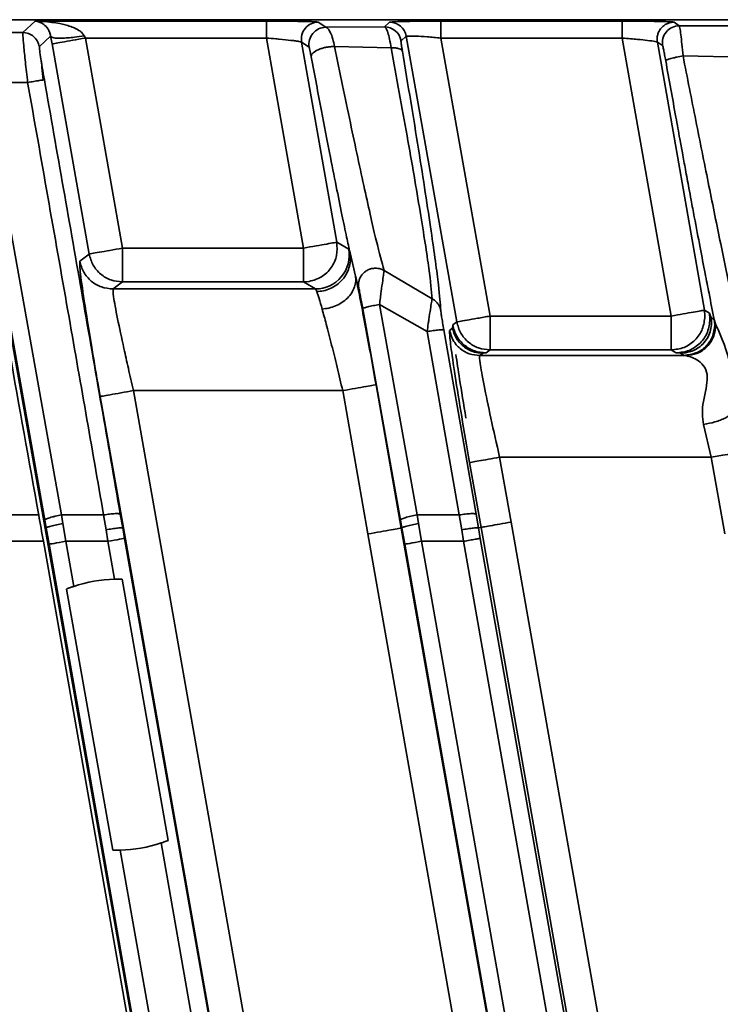
# Model space of a CAD drawing. Units: millimetres. Extents: x -633 to -26, y 1539 to 2045.
# Drawn here: x -322 to -301, y 1732 to 1761 of the extents above; entities that cross this region are included whole.
import ezdxf

# ---------------------------------------------------------------- set-up
doc = ezdxf.new("R2010")
doc.units = ezdxf.units.MM
doc.layers.get('0').update_dxf_attribs({"lineweight": 18})

msp = doc.modelspace()

# ---------------------------------------------------------------- linework, layer by layer
at = {"color": 7, "linetype": 'Continuous', "lineweight": 35}
for p, q in [((-236.622, 1761.423), (-323.122, 1761.423)), ((-322.092, 1761.045), (-321.725, 1761.381)), ((-321.725, 1761.381), (-314.892, 1761.381)), ((-314.892, 1760.881), (-314.892, 1761.381)), ((-313.364, 1761.35), (-313.144, 1761.198)), ((-311.411, 1761.213), (-311.261, 1761.35)), ((-309.744, 1761.381), (-304.389, 1761.381)), ((-309.744, 1761.381), (-309.744, 1760.881)), ((-304.389, 1761.381), (-304.389, 1760.881)), ((-302.861, 1761.35), (-302.706, 1761.243)), ((-322.092, 1761.045), (-322.744, 1761.045)), ((-313.144, 1761.198), (-311.411, 1761.213)), ((-302.706, 1761.243), (-300.88, 1761.244)), ((-321.6, 1760.632), (-321.266, 1760.938)), ((-321.266, 1760.938), (-321.226, 1760.707)), ((-320.276, 1760.947), (-320.242, 1760.881)), ((-319.145, 1754.682), (-320.242, 1760.881)), ((-320.242, 1760.881), (-314.892, 1760.881)), ((-314.892, 1760.881), (-313.802, 1754.682)), ((-313.856, 1760.764), (-313.636, 1760.611)), ((-313.856, 1760.764), (-312.818, 1754.855)), ((-310.919, 1760.8), (-310.769, 1760.938)), ((-309.276, 1752.502), (-310.773, 1760.937)), ((-308.291, 1752.676), (-309.744, 1760.881)), ((-309.744, 1760.881), (-304.389, 1760.881)), ((-304.389, 1760.881), (-302.949, 1752.676)), ((-303.353, 1760.764), (-301.965, 1752.849)), ((-303.353, 1760.764), (-303.198, 1760.657)), ((-321.226, 1760.707), (-320.129, 1754.507)), ((-312.883, 1760.631), (-311.212, 1760.592)), ((-302.595, 1760.354), (-300.801, 1760.314)), ((-321.489, 1759.645), (-321.453, 1759.649)), ((-322.723, 1759.57), (-321.945, 1759.57)), ((-320.947, 1746.805), (-322.722, 1756.74)), ((-323.247, 1756.639), (-321.428, 1746.407)), ((-323.221, 1756.676), (-321.439, 1746.654)), ((-319.145, 1753.682), (-319.145, 1754.682)), ((-313.802, 1754.682), (-319.145, 1754.682)), ((-313.802, 1754.682), (-313.802, 1754.532)), ((-312.818, 1754.855), (-312.466, 1754.647)), ((-312.427, 1754.547), (-312.466, 1754.647)), ((-320.129, 1754.507), (-320.408, 1754.3)), ((-313.802, 1754.532), (-313.802, 1753.682)), ((-312.265, 1753.857), (-312.426, 1754.547)), ((-312.173, 1753.513), (-312.266, 1753.857)), ((-310.002, 1753.187), (-311.419, 1754.02)), ((-319.145, 1753.682), (-319.424, 1753.475)), ((-313.802, 1753.682), (-319.145, 1753.682)), ((-313.802, 1753.682), (-313.63, 1753.697)), ((-313.45, 1753.475), (-313.802, 1753.682)), ((-319.424, 1753.475), (-313.45, 1753.475)), ((-313.411, 1753.399), (-313.45, 1753.475)), ((-310.448, 1746.805), (-311.559, 1753.018)), ((-311.559, 1753.018), (-310.15, 1752.22)), ((-312.053, 1752.894), (-310.94, 1746.654)), ((-308.291, 1752.676), (-308.291, 1751.676)), ((-302.949, 1752.676), (-308.291, 1752.676)), ((-302.85, 1752.693), (-302.949, 1752.676)), ((-302.949, 1752.676), (-302.949, 1751.676)), ((-301.965, 1752.849), (-301.815, 1752.76)), ((-301.965, 1752.849), (-301.95, 1752.676)), ((-301.767, 1752.627), (-301.815, 1752.76)), ((-301.815, 1752.76), (-301.8, 1752.587)), ((-301.754, 1752.472), (-301.767, 1752.627)), ((-301.767, 1752.627), (-301.674, 1752.571)), ((-309.398, 1752.323), (-309.399, 1752.316)), ((-309.395, 1752.413), (-309.398, 1752.323)), ((-309.276, 1752.502), (-309.395, 1752.413)), ((-301.674, 1752.571), (-301.625, 1752.417)), ((-301.674, 1752.571), (-301.661, 1752.417)), ((-310.15, 1752.22), (-309.201, 1746.805)), ((-308.707, 1746.827), (-309.657, 1752.267)), ((-309.486, 1752.252), (-309.492, 1752.209)), ((-309.399, 1752.316), (-309.486, 1752.252)), ((-308.498, 1751.585), (-308.6, 1751.509)), ((-308.6, 1751.509), (-302.51, 1751.509)), ((-308.498, 1751.585), (-308.411, 1751.588)), ((-308.291, 1751.676), (-308.411, 1751.588)), ((-302.949, 1751.676), (-308.291, 1751.676)), ((-302.89, 1751.641), (-302.949, 1751.676)), ((-302.799, 1751.588), (-302.89, 1751.641)), ((-302.674, 1751.584), (-302.799, 1751.588)), ((-302.56, 1751.517), (-302.674, 1751.584)), ((-302.56, 1751.517), (-302.51, 1751.509)), ((-311.659, 1750.648), (-310.917, 1746.418)), ((-319.802, 1750.302), (-319.119, 1746.429)), ((-318.819, 1750.475), (-311.443, 1708.652)), ((-318.819, 1750.475), (-312.643, 1750.475)), ((-312.643, 1750.475), (-311.902, 1746.244)), ((-309.005, 1749.666), (-309.006, 1749.665)), ((-301.761, 1748.509), (-301.987, 1749.475)), ((-308.896, 1748.352), (-308.556, 1746.44)), ((-308.01, 1748.509), (-307.671, 1746.597)), ((-308.01, 1748.509), (-301.761, 1748.509)), ((-301.761, 1748.509), (-301.365, 1746.251)), ((-383.427, 1746.805), (-321.619, 1746.805)), ((-320.947, 1746.805), (-320.906, 1746.551)), ((-319.701, 1746.805), (-320.947, 1746.805)), ((-319.701, 1746.805), (-319.63, 1746.367)), ((-319.139, 1746.425), (-319.209, 1746.827)), ((-310.448, 1746.805), (-310.406, 1746.551)), ((-309.201, 1746.805), (-310.448, 1746.805)), ((-309.201, 1746.805), (-309.13, 1746.367)), ((-308.637, 1746.426), (-308.707, 1746.827)), ((-321.439, 1746.654), (-321.398, 1746.421)), ((-320.906, 1746.551), (-320.821, 1746.028)), ((-310.94, 1746.654), (-310.898, 1746.421)), ((-310.406, 1746.551), (-310.321, 1746.028)), ((-307.671, 1746.597), (-300.764, 1707.419)), ((-321.428, 1746.407), (-321.398, 1746.421)), ((-321.428, 1746.407), (-314.707, 1708.291)), ((-321.313, 1745.942), (-321.398, 1746.421)), ((-319.63, 1746.367), (-319.576, 1746.028)), ((-319.119, 1746.429), (-319.138, 1746.425)), ((-319.084, 1746.115), (-319.138, 1746.425)), ((-312.428, 1708.478), (-319.119, 1746.429)), ((-311.902, 1746.244), (-305.181, 1708.131)), ((-310.899, 1746.421), (-310.917, 1746.418)), ((-310.917, 1746.418), (-304.197, 1708.304)), ((-310.899, 1746.421), (-310.814, 1745.942)), ((-309.13, 1746.367), (-309.076, 1746.028)), ((-308.558, 1746.44), (-308.638, 1746.425)), ((-308.638, 1746.425), (-308.584, 1746.115)), ((-301.65, 1707.263), (-308.558, 1746.44)), ((-321.481, 1746.028), (-383.427, 1746.028)), ((-314.759, 1707.902), (-321.481, 1746.028)), ((-314.68, 1708.323), (-321.313, 1745.942)), ((-320.586, 1744.697), (-320.821, 1746.028)), ((-320.821, 1746.028), (-319.576, 1746.028)), ((-319.576, 1746.028), (-319.379, 1744.91)), ((-319.084, 1746.115), (-312.451, 1708.497)), ((-304.18, 1708.323), (-310.814, 1745.942)), ((-310.321, 1746.028), (-309.076, 1746.028)), ((-303.688, 1708.41), (-310.321, 1746.028)), ((-309.076, 1746.028), (-302.443, 1708.41)), ((-308.584, 1746.115), (-301.951, 1708.497)), ((-319.157, 1744.908), (-317.798, 1737.202)), ((-319.435, 1736.913), (-320.794, 1744.62)), ((-318.006, 1737.125), (-312.943, 1708.41)), ((-314.188, 1708.41), (-319.213, 1736.911))]:
    msp.add_line(p, q, dxfattribs=at)
at = {"color": 8, "linetype": 'Continuous', "lineweight": 35}
for p, q in [((-320.408, 1754.3), (-320.402, 1754.178)), ((-319.874, 1750.703), (-319.805, 1750.301))]:
    msp.add_line(p, q, dxfattribs=at)
at = {"color": 7, "linetype": 'Continuous', "lineweight": 35}
for points in [[(-301.761, 1748.509), (-301.591, 1748.539), (-301.427, 1748.568), (-301.276, 1748.595), (-301.142, 1748.618), (-301.032, 1748.637), (-300.949, 1748.652), (-300.896, 1748.661), (-300.875, 1748.665)], [(-320.821, 1746.028), (-320.915, 1746.012), (-321.006, 1745.996), (-321.09, 1745.981), (-321.164, 1745.968), (-321.226, 1745.957), (-321.272, 1745.949), (-321.301, 1745.944), (-321.313, 1745.942)], [(-319.084, 1746.115), (-319.095, 1746.113), (-319.125, 1746.108), (-319.171, 1746.1), (-319.232, 1746.089), (-319.307, 1746.076), (-319.391, 1746.061), (-319.482, 1746.045), (-319.576, 1746.028)], [(-310.321, 1746.028), (-310.416, 1746.012), (-310.507, 1745.996), (-310.591, 1745.981), (-310.665, 1745.968), (-310.726, 1745.957), (-310.772, 1745.949), (-310.802, 1745.944), (-310.814, 1745.942)]]:
    msp.add_lwpolyline(points, dxfattribs=at)
for centre, radius, start, end in [((-313.364, 1760.85), 0.5, 90.0486, 189.926), ((-313.143, 1760.698), 0.5, 90.0486, 189.926), ((-311.412, 1760.713), 0.5, 10.0643, 89.9651), ((-302.705, 1760.743), 0.5, 90.0479, 189.9068), ((-313.451, 1754.475), 1, 270.0375, 9.9346), ((-319.298, 1740.911), 4, 91.1621, 108.7905), ((-319.298, 1740.911), 4, 271.2095, 288.8379)]:
    msp.add_arc(centre, radius, start, end, dxfattribs=at)
for centre, major_axis, start_param, end_param in [((-321.814, 1761.423), (-19.934, 112.999), 1.611066, 1.696889), ((-321.609, 1746.028), (-1.058, 6), 4.70875, 4.838482)]:
    msp.add_ellipse(centre, major_axis=major_axis, ratio=0.020629, start_param=start_param, end_param=end_param, dxfattribs=at)
for points, knots in [([(-321.266, 1760.938), (-321.275, 1760.976), (-321.296, 1761.065), (-321.366, 1761.185), (-321.505, 1761.334), (-321.637, 1761.362), (-321.725, 1761.381)], [0, 0, 0, 0, 0.0599441, 0.1391786, 0.3162242, 0.6851209, 0.6851209, 0.6851209, 0.6851209]), ([(-321.725, 1761.381), (-321.398, 1761.363), (-320.952, 1761.339), (-320.496, 1761.156), (-320.335, 1761.04), (-320.294, 1760.975), (-320.276, 1760.947)], [0, 0, 0, 0, 0.984219, 1.338333, 1.463777, 1.560255, 1.560255, 1.560255, 1.560255]), ([(-314.892, 1761.381), (-314.707, 1761.381), (-314.371, 1761.38), (-313.979, 1761.375), (-313.702, 1761.37), (-313.531, 1761.364), (-313.397, 1761.358), (-313.375, 1761.353), (-313.364, 1761.35)], [0, 0, 0, 0, 0.36077, 0.652173, 0.890803, 1.074614, 1.294161, 1.528756, 1.528756, 1.528756, 1.528756]), ([(-311.261, 1761.35), (-311.245, 1761.353), (-311.207, 1761.36), (-310.993, 1761.368), (-310.726, 1761.374), (-310.35, 1761.379), (-309.995, 1761.38), (-309.744, 1761.381)], [0, 0, 0, 0, 0.279831, 0.632008, 0.829864, 1.030611, 1.518232, 1.518232, 1.518232, 1.518232]), ([(-311.261, 1761.35), (-311.203, 1761.345), (-311.087, 1761.333), (-310.934, 1761.241), (-310.817, 1761.106), (-310.785, 1760.994), (-310.769, 1760.938)], [0, 0, 0, 0, 0.1740153, 0.3480249, 0.5220348, 0.6960409, 0.6960409, 0.6960409, 0.6960409]), ([(-304.389, 1761.381), (-304.296, 1761.381), (-304.094, 1761.381), (-303.796, 1761.379), (-303.514, 1761.376), (-303.232, 1761.371), (-303.121, 1761.366), (-303.056, 1761.364)], [0, 0, 0, 0, 0.222397, 0.482641, 0.754044, 0.992347, 1.33264, 1.33264, 1.33264, 1.33264]), ([(-302.861, 1761.35), (-302.897, 1761.348), (-302.97, 1761.344), (-303.074, 1761.307), (-303.167, 1761.25), (-303.247, 1761.174), (-303.308, 1761.083), (-303.347, 1760.981), (-303.365, 1760.873), (-303.357, 1760.8), (-303.353, 1760.764)], [0, 0, 0, 0, 0.1089, 0.2178037, 0.3267086, 0.4356094, 0.5445122, 0.6534062, 0.762308, 0.871207, 0.871207, 0.871207, 0.871207]), ([(-321.945, 1759.57), (-321.958, 1759.675), (-321.982, 1759.883), (-322.024, 1760.267), (-322.063, 1760.666), (-322.091, 1760.979), (-322.092, 1761.023), (-322.092, 1761.045)], [0, 0, 0, 0, 0.204983, 0.404433, 0.785035, 1.144303, 1.482641, 1.482641, 1.482641, 1.482641]), ([(-321.6, 1760.632), (-321.616, 1760.688), (-321.648, 1760.801), (-321.765, 1760.935), (-321.918, 1761.027), (-322.034, 1761.039), (-322.092, 1761.045)], [0, 0, 0, 0, 0.1740777, 0.3481624, 0.5222467, 0.6963249, 0.6963249, 0.6963249, 0.6963249]), ([(-313.144, 1761.198), (-313.118, 1761.187), (-313.072, 1761.167), (-313, 1761.04), (-312.934, 1760.866), (-312.899, 1760.708), (-312.883, 1760.631)], [0, 0, 0, 0, 0.180951, 0.3262644, 0.4911851, 0.6437553, 0.6437553, 0.6437553, 0.6437553]), ([(-311.212, 1760.592), (-311.228, 1760.681), (-311.259, 1760.857), (-311.312, 1761.051), (-311.365, 1761.183), (-311.396, 1761.203), (-311.411, 1761.213)], [0, 0, 0, 0, 0.1700425, 0.3355614, 0.4995146, 0.6629204, 0.6629204, 0.6629204, 0.6629204]), ([(-302.706, 1761.243), (-302.7, 1761.227), (-302.689, 1761.196), (-302.661, 1760.991), (-302.628, 1760.706), (-302.606, 1760.472), (-302.595, 1760.354)], [0, 0, 0, 0, 0.2274571, 0.4495708, 0.6713851, 0.8970844, 0.8970844, 0.8970844, 0.8970844]), ([(-320.276, 1760.947), (-320.374, 1760.933), (-320.542, 1760.908), (-320.736, 1760.889), (-320.834, 1760.884), (-320.872, 1760.881), (-320.877, 1760.881), (-320.878, 1760.881), (-320.882, 1760.881), (-320.914, 1760.879), (-321.032, 1760.877), (-321.203, 1760.875), (-321.245, 1760.916), (-321.266, 1760.938)], [0, 0, 0, 0, 0.196243, 0.340315, 0.420544, 0.434297, 0.434324, 0.434473, 0.435624, 0.444815, 0.516135, 0.756059, 1.009797, 1.009797, 1.009797, 1.009797]), ([(-320.242, 1760.881), (-320.369, 1760.859), (-320.622, 1760.814), (-320.944, 1760.757), (-321.173, 1760.716), (-321.208, 1760.71), (-321.226, 1760.707)], [0, 0, 0, 0, 0.2499175, 0.49983, 0.7497474, 0.9996595, 0.9996595, 0.9996595, 0.9996595]), ([(-314.892, 1760.881), (-314.799, 1760.873), (-314.679, 1760.863), (-314.556, 1760.852), (-314.398, 1760.836), (-314.211, 1760.818), (-314.033, 1760.796), (-313.901, 1760.778), (-313.874, 1760.77), (-313.856, 1760.764)], [0, 0, 0, 0, 0.186206, 0.239321, 0.255817, 0.524257, 0.664193, 0.797327, 1.042953, 1.042953, 1.042953, 1.042953]), ([(-310.88, 1760.489), (-310.887, 1760.53), (-310.901, 1760.615), (-310.915, 1760.711), (-310.924, 1760.78), (-310.923, 1760.793), (-310.923, 1760.8)], [0, 0, 0, 0, 0.0732178, 0.148747, 0.228072, 0.3139612, 0.3139612, 0.3139612, 0.3139612]), ([(-310.769, 1760.938), (-310.753, 1760.939), (-310.719, 1760.943), (-310.493, 1760.937), (-310.156, 1760.922), (-309.883, 1760.895), (-309.744, 1760.881)], [0, 0, 0, 0, 0.24037, 0.490697, 0.752604, 1.027515, 1.027515, 1.027515, 1.027515]), ([(-304.389, 1760.881), (-304.307, 1760.874), (-304.152, 1760.86), (-303.891, 1760.838), (-303.623, 1760.81), (-303.404, 1760.782), (-303.37, 1760.77), (-303.353, 1760.764)], [0, 0, 0, 0, 0.163223, 0.309179, 0.548454, 0.809964, 1.042939, 1.042939, 1.042939, 1.042939]), ([(-321.452, 1759.649), (-321.474, 1759.772), (-321.517, 1760.024), (-321.567, 1760.342), (-321.6, 1760.575), (-321.6, 1760.613), (-321.6, 1760.632)], [0, 0, 0, 0, 0.2439445, 0.5013427, 0.7569634, 0.9947855, 0.9947855, 0.9947855, 0.9947855]), ([(-313.635, 1760.612), (-313.633, 1760.606), (-313.629, 1760.597), (-313.614, 1760.533), (-313.596, 1760.445), (-313.581, 1760.366), (-313.573, 1760.328)], [0, 0, 0, 0, 0.0776274, 0.1518202, 0.2231871, 0.2909562, 0.2909562, 0.2909562, 0.2909562]), ([(-313.574, 1760.327), (-313.571, 1760.353), (-313.565, 1760.392), (-313.513, 1760.448), (-313.453, 1760.492), (-313.375, 1760.534), (-313.282, 1760.57), (-313.183, 1760.599), (-313.115, 1760.611), (-313.082, 1760.617)], [0, 0, 0, 0, 0.1347105, 0.2098136, 0.2885452, 0.3693559, 0.450422, 0.5298971, 0.6061439, 0.6061439, 0.6061439, 0.6061439]), ([(-313.082, 1760.617), (-313.046, 1760.622), (-312.977, 1760.631), (-312.913, 1760.631), (-312.883, 1760.631)], [0, 0, 0, 0, 0.1041271, 0.1993703, 0.1993703, 0.1993703, 0.1993703]), ([(-311.419, 1754.02), (-311.49, 1754.272), (-311.63, 1754.777), (-311.988, 1756.361), (-312.41, 1758.33), (-312.725, 1759.863), (-312.883, 1760.631)], [0, 0, 0, 0, 1.68272, 3.369191, 5.065824, 6.772242, 6.772242, 6.772242, 6.772242]), ([(-311.212, 1760.592), (-311.051, 1759.707), (-310.729, 1757.944), (-310.342, 1755.686), (-310.066, 1753.916), (-310.023, 1753.429), (-310.002, 1753.186)], [0, 0, 0, 0, 1.898416, 3.778758, 5.646749, 7.506, 7.506, 7.506, 7.506]), ([(-311.212, 1760.592), (-311.169, 1760.592), (-311.081, 1760.591), (-310.976, 1760.57), (-310.9, 1760.536), (-310.884, 1760.505), (-310.877, 1760.489)], [0, 0, 0, 0, 0.0902958, 0.1845499, 0.2788077, 0.3691071, 0.3691071, 0.3691071, 0.3691071]), ([(-309.747, 1752.839), (-309.762, 1753.05), (-309.794, 1753.496), (-310.023, 1755.154), (-310.39, 1757.533), (-310.716, 1759.5), (-310.88, 1760.489)], [0, 0, 0, 0, 1.677312, 3.548626, 5.631095, 7.73542, 7.73542, 7.73542, 7.73542]), ([(-303.198, 1760.657), (-303.195, 1760.649), (-303.189, 1760.633), (-303.167, 1760.529), (-303.139, 1760.387), (-303.118, 1760.271), (-303.107, 1760.212)], [0, 0, 0, 0, 0.1143009, 0.226517, 0.3397269, 0.4540785, 0.4540785, 0.4540785, 0.4540785]), ([(-321.487, 1759.645), (-321.498, 1759.774), (-321.52, 1760.018), (-321.544, 1760.187), (-321.555, 1760.267)], [0, 0, 0, 0, 0.3296933, 0.6253743, 0.6253743, 0.6253743, 0.6253743]), ([(-312.427, 1754.547), (-312.459, 1754.692), (-312.53, 1755.007), (-312.672, 1755.698), (-312.839, 1756.518), (-313.038, 1757.516), (-313.288, 1758.82), (-313.472, 1759.791), (-313.573, 1760.328)], [0, 0, 0, 0, 0.680593, 1.470417, 2.392855, 3.397561, 4.514518, 5.893702, 5.893702, 5.893702, 5.893702]), ([(-303.107, 1760.212), (-303.1, 1760.22), (-303.088, 1760.232), (-303.024, 1760.256), (-302.957, 1760.276), (-302.875, 1760.297), (-302.756, 1760.324), (-302.658, 1760.342), (-302.595, 1760.354)], [0, 0, 0, 0, 0.12795, 0.1970442, 0.2676761, 0.3383045, 0.4074046, 0.5353512, 0.5353512, 0.5353512, 0.5353512]), ([(-301.674, 1752.571), (-301.725, 1752.825), (-301.812, 1753.258), (-301.953, 1753.978), (-302.097, 1754.728), (-302.236, 1755.455), (-302.347, 1756.049), (-302.434, 1756.512), (-302.52, 1756.979), (-302.61, 1757.461), (-302.704, 1757.978), (-302.868, 1758.879), (-303.007, 1759.654), (-303.107, 1760.212)], [0, 0, 0, 0, 0.950048, 1.620268, 2.451832, 3.393975, 3.890288, 4.238027, 4.775534, 5.243318, 5.637624, 6.234146, 7.773912, 7.773912, 7.773912, 7.773912]), ([(-300.348, 1749.857), (-300.387, 1749.969), (-300.463, 1750.193), (-300.654, 1750.964), (-300.893, 1752.012), (-301.179, 1753.336), (-301.501, 1754.886), (-301.85, 1756.604), (-302.217, 1758.438), (-302.469, 1759.714), (-302.595, 1760.354)], [0, 0, 0, 0, 1.336734, 2.670724, 4.007928, 5.351465, 6.694476, 8.03599, 9.382939, 10.737081, 10.737081, 10.737081, 10.737081]), ([(-319.209, 1746.827), (-319.579, 1748.958), (-320.32, 1753.22), (-321.075, 1757.505), (-321.452, 1759.649)], [0, 0, 0, 0, 6.507249, 13.016409, 13.016409, 13.016409, 13.016409]), ([(-321.945, 1759.57), (-321.548, 1757.321), (-320.795, 1753.053), (-320.052, 1748.811), (-319.701, 1746.805)], [0, 0, 0, 0, 6.831644, 12.961268, 12.961268, 12.961268, 12.961268]), ([(-319.145, 1754.682), (-319.272, 1754.659), (-319.525, 1754.614), (-319.847, 1754.557), (-320.076, 1754.517), (-320.112, 1754.511), (-320.129, 1754.507)], [0, 0, 0, 0, 0.2499068, 0.499818, 0.749734, 0.9996448, 0.9996448, 0.9996448, 0.9996448]), ([(-312.818, 1754.855), (-312.835, 1754.852), (-312.871, 1754.845), (-313.1, 1754.805), (-313.422, 1754.749), (-313.675, 1754.704), (-313.802, 1754.682)], [0, 0, 0, 0, 0.2499147, 0.4998284, 0.7497401, 0.9996594, 0.9996594, 0.9996594, 0.9996594]), ([(-313.63, 1753.697), (-313.503, 1753.734), (-313.251, 1753.809), (-312.965, 1754.094), (-312.794, 1754.46), (-312.81, 1754.723), (-312.818, 1754.855)], [0, 0, 0, 0, 0.39159, 0.783174, 1.174758, 1.566345, 1.566345, 1.566345, 1.566345]), ([(-320.129, 1754.507), (-320.097, 1754.395), (-320.033, 1754.17), (-319.799, 1753.902), (-319.494, 1753.717), (-319.261, 1753.694), (-319.145, 1753.682)], [0, 0, 0, 0, 0.348053, 0.696097, 1.044149, 1.3922, 1.3922, 1.3922, 1.3922]), ([(-313.411, 1753.399), (-313.345, 1753.404), (-313.207, 1753.414), (-313.004, 1753.481), (-312.811, 1753.593), (-312.643, 1753.749), (-312.515, 1753.937), (-312.437, 1754.143), (-312.405, 1754.349), (-312.419, 1754.483), (-312.426, 1754.547)], [0, 0, 0, 0, 0.196581, 0.40763, 0.62955, 0.857347, 1.085143, 1.307073, 1.518125, 1.71471, 1.71471, 1.71471, 1.71471]), ([(-319.424, 1753.475), (-319.54, 1753.486), (-319.773, 1753.51), (-320.078, 1753.695), (-320.312, 1753.963), (-320.376, 1754.188), (-320.408, 1754.3)], [0, 0, 0, 0, 0.34805, 0.696103, 1.04415, 1.392203, 1.392203, 1.392203, 1.392203]), ([(-320.402, 1754.178), (-320.402, 1754.13), (-320.402, 1754.005), (-320.283, 1753.165), (-320.095, 1751.978), (-319.94, 1751.082), (-319.874, 1750.703)], [0, 0, 0, 0, 0.637476, 1.681571, 2.739938, 3.515994, 3.515994, 3.515994, 3.515994]), ([(-312.172, 1753.513), (-312.176, 1753.574), (-312.182, 1753.669), (-312.138, 1753.796), (-312.082, 1753.892), (-312.001, 1753.976), (-311.902, 1754.039), (-311.793, 1754.08), (-311.717, 1754.086), (-311.68, 1754.089)], [0, 0, 0, 0, 0.1835381, 0.2883501, 0.3998868, 0.5158035, 0.6330352, 0.7484361, 0.8590678, 0.8590678, 0.8590678, 0.8590678]), ([(-311.419, 1754.02), (-311.458, 1754.039), (-311.539, 1754.08), (-311.631, 1754.086), (-311.68, 1754.089)], [0, 0, 0, 0, 0.1273927, 0.2721921, 0.2721921, 0.2721921, 0.2721921]), ([(-312.265, 1753.857), (-312.261, 1753.806), (-312.252, 1753.698), (-312.291, 1753.53), (-312.372, 1753.362), (-312.5, 1753.205), (-312.665, 1753.072), (-312.854, 1752.972), (-313.052, 1752.906), (-313.185, 1752.89), (-313.25, 1752.882)], [0, 0, 0, 0, 0.178011, 0.368496, 0.568312, 0.773147, 0.977974, 1.177782, 1.368274, 1.546279, 1.546279, 1.546279, 1.546279]), ([(-311.659, 1750.648), (-311.716, 1750.965), (-311.826, 1751.587), (-311.989, 1752.463), (-312.14, 1753.249), (-312.224, 1753.653), (-312.266, 1753.857)], [0, 0, 0, 0, 0.835563, 1.640961, 2.44751, 3.266435, 3.266435, 3.266435, 3.266435]), ([(-311.419, 1754.02), (-311.424, 1753.992), (-311.433, 1753.938), (-311.464, 1753.718), (-311.506, 1753.41), (-311.541, 1753.15), (-311.559, 1753.018)], [0, 0, 0, 0, 0.233113, 0.454559, 0.729366, 1.011862, 1.011862, 1.011862, 1.011862]), ([(-312.053, 1752.894), (-312.065, 1752.962), (-312.089, 1753.096), (-312.124, 1753.281), (-312.149, 1753.41), (-312.165, 1753.485), (-312.17, 1753.504), (-312.173, 1753.513)], [0, 0, 0, 0, 0.1599009, 0.314687, 0.4721448, 0.5528353, 0.6301239, 0.6301239, 0.6301239, 0.6301239]), ([(-319.424, 1753.475), (-319.425, 1753.426), (-319.427, 1753.326), (-319.306, 1752.655), (-319.136, 1751.865), (-318.971, 1751.121), (-318.871, 1750.696), (-318.819, 1750.475)], [0, 0, 0, 0, 0.73931, 1.503721, 2.210108, 2.618323, 3.062517, 3.062517, 3.062517, 3.062517]), ([(-313.411, 1753.399), (-313.389, 1753.341), (-313.345, 1753.226), (-313.281, 1752.996), (-313.25, 1752.882)], [0, 0, 0, 0, 0.2729387, 0.5418045, 0.5418045, 0.5418045, 0.5418045]), ([(-312.052, 1752.894), (-312.044, 1752.9), (-312.033, 1752.909), (-311.971, 1752.929), (-311.908, 1752.946), (-311.829, 1752.965), (-311.715, 1752.989), (-311.621, 1753.007), (-311.559, 1753.018)], [0, 0, 0, 0, 0.1221208, 0.1877773, 0.2547996, 0.3218303, 0.3874874, 0.5096032, 0.5096032, 0.5096032, 0.5096032]), ([(-310.002, 1753.186), (-310.008, 1753.159), (-310.019, 1753.105), (-310.055, 1752.88), (-310.091, 1752.649), (-310.123, 1752.422), (-310.139, 1752.3), (-310.15, 1752.22)], [0, 0, 0, 0, 0.2427253, 0.469541, 0.7205341, 0.8079917, 0.9777735, 0.9777735, 0.9777735, 0.9777735]), ([(-310.002, 1753.186), (-309.971, 1753.167), (-309.907, 1753.127), (-309.831, 1753.044), (-309.774, 1752.946), (-309.756, 1752.874), (-309.747, 1752.839)], [0, 0, 0, 0, 0.1101448, 0.2228965, 0.3356513, 0.445804, 0.445804, 0.445804, 0.445804]), ([(-312.643, 1750.475), (-312.699, 1750.709), (-312.808, 1751.174), (-312.975, 1751.846), (-313.127, 1752.438), (-313.211, 1752.741), (-313.25, 1752.882)], [0, 0, 0, 0, 0.624905, 1.244375, 1.906334, 2.482256, 2.482256, 2.482256, 2.482256]), ([(-309.657, 1752.267), (-309.67, 1752.34), (-309.694, 1752.479), (-309.723, 1752.657), (-309.743, 1752.788), (-309.746, 1752.822), (-309.747, 1752.839)], [0, 0, 0, 0, 0.1666878, 0.3129421, 0.4447741, 0.5791711, 0.5791711, 0.5791711, 0.5791711]), ([(-308.291, 1752.676), (-308.418, 1752.653), (-308.672, 1752.608), (-308.994, 1752.551), (-309.223, 1752.511), (-309.258, 1752.505), (-309.276, 1752.502)], [0, 0, 0, 0, 0.2499137, 0.4998292, 0.7497457, 0.9996591, 0.9996591, 0.9996591, 0.9996591]), ([(-302.949, 1751.676), (-302.818, 1751.691), (-302.557, 1751.721), (-302.226, 1751.953), (-301.995, 1752.283), (-301.965, 1752.545), (-301.95, 1752.676)], [0, 0, 0, 0, 0.39159, 0.783166, 1.174758, 1.566341, 1.566341, 1.566341, 1.566341]), ([(-301.965, 1752.849), (-301.981, 1752.846), (-302.012, 1752.84), (-302.213, 1752.805), (-302.5, 1752.755), (-302.734, 1752.714), (-302.85, 1752.693)], [0, 0, 0, 0, 0.224748, 0.4494961, 0.6742434, 0.8989873, 0.8989873, 0.8989873, 0.8989873]), ([(-309.398, 1752.323), (-309.398, 1752.322), (-309.398, 1752.319), (-309.397, 1752.31), (-309.395, 1752.298), (-309.392, 1752.284), (-309.389, 1752.27), (-309.386, 1752.258), (-309.355, 1752.141), (-309.25, 1751.925), (-309.006, 1751.711), (-308.779, 1751.617), (-308.607, 1751.585), (-308.535, 1751.585), (-308.498, 1751.585)], [0, 0, 0, 0, 0.009937, 0.020058, 0.042602, 0.051783, 0.060829, 0.080272, 0.082686, 0.400529, 0.736056, 0.970578, 1.11073, 1.266881, 1.266881, 1.266881, 1.266881]), ([(-308.411, 1751.588), (-308.527, 1751.599), (-308.76, 1751.623), (-309.065, 1751.807), (-309.299, 1752.076), (-309.363, 1752.301), (-309.395, 1752.413)], [0, 0, 0, 0, 0.348034, 0.696061, 1.044091, 1.392117, 1.392117, 1.392117, 1.392117]), ([(-308.291, 1751.676), (-308.408, 1751.688), (-308.641, 1751.712), (-308.945, 1751.896), (-309.18, 1752.164), (-309.244, 1752.389), (-309.276, 1752.502)], [0, 0, 0, 0, 0.348034, 0.696063, 1.044096, 1.39213, 1.39213, 1.39213, 1.39213]), ([(-301.8, 1752.587), (-301.815, 1752.456), (-301.845, 1752.194), (-302.076, 1751.864), (-302.406, 1751.633), (-302.668, 1751.603), (-302.799, 1751.588)], [0, 0, 0, 0, 0.391454, 0.782909, 1.174361, 1.565809, 1.565809, 1.565809, 1.565809]), ([(-302.674, 1751.584), (-302.646, 1751.584), (-302.584, 1751.584), (-302.392, 1751.611), (-302.169, 1751.707), (-301.972, 1751.884), (-301.852, 1752.059), (-301.771, 1752.258), (-301.76, 1752.4), (-301.754, 1752.472)], [0, 0, 0, 0, 0.120947, 0.26681, 0.619129, 0.820127, 1.019449, 1.219659, 1.420881, 1.420881, 1.420881, 1.420881]), ([(-301.661, 1752.417), (-301.674, 1752.299), (-301.702, 1752.063), (-301.91, 1751.766), (-302.207, 1751.558), (-302.443, 1751.531), (-302.56, 1751.517)], [0, 0, 0, 0, 0.3523, 0.704599, 1.056904, 1.409215, 1.409215, 1.409215, 1.409215]), ([(-301.625, 1752.417), (-301.636, 1752.303), (-301.654, 1752.128), (-301.764, 1751.917), (-301.878, 1751.772), (-302.02, 1751.654), (-302.227, 1751.541), (-302.398, 1751.521), (-302.51, 1751.509)], [0, 0, 0, 0, 0.336354, 0.517509, 0.702542, 0.887575, 1.068723, 1.405079, 1.405079, 1.405079, 1.405079]), ([(-301.625, 1752.417), (-301.459, 1752.038), (-301.137, 1751.303), (-301.112, 1750.37), (-301.1, 1749.918)], [0, 0, 0, 0, 1.328763, 2.577823, 2.577823, 2.577823, 2.577823]), ([(-310.15, 1752.22), (-310.089, 1752.23), (-309.964, 1752.251), (-309.801, 1752.27), (-309.686, 1752.277), (-309.667, 1752.27), (-309.658, 1752.267)], [0, 0, 0, 0, 0.1194516, 0.2482071, 0.3770147, 0.4965946, 0.4965946, 0.4965946, 0.4965946]), ([(-309.492, 1752.209), (-309.483, 1752.094), (-309.466, 1751.863), (-309.333, 1750.95), (-309.138, 1749.741), (-308.977, 1748.815), (-308.896, 1748.352)], [0, 0, 0, 0, 0.960424, 1.934686, 2.918858, 3.903753, 3.903753, 3.903753, 3.903753]), ([(-308.6, 1751.509), (-308.705, 1751.52), (-308.914, 1751.541), (-309.188, 1751.707), (-309.4, 1751.948), (-309.457, 1752.15), (-309.486, 1752.252)], [0, 0, 0, 0, 0.313121, 0.626242, 0.939365, 1.252487, 1.252487, 1.252487, 1.252487]), ([(-309.304, 1751.546), (-309.27, 1751.316), (-309.191, 1750.786), (-309.072, 1750.07), (-309.005, 1749.666)], [0, 0, 0, 0, 0.829909, 1.903618, 1.903618, 1.903618, 1.903618]), ([(-308.01, 1748.509), (-308.099, 1748.903), (-308.276, 1749.681), (-308.481, 1750.671), (-308.605, 1751.361), (-308.602, 1751.46), (-308.6, 1751.509)], [0, 0, 0, 0, 0.784479, 1.554053, 2.320555, 3.059787, 3.059787, 3.059787, 3.059787]), ([(-302.51, 1751.509), (-302.391, 1751.477), (-302.207, 1751.427), (-301.935, 1751.171), (-301.833, 1750.801), (-301.98, 1750.324), (-302.041, 1749.819), (-302.004, 1749.583), (-301.987, 1749.475)], [0, 0, 0, 0, 0.62156, 0.954537, 1.287087, 1.901901, 2.16209, 2.380051, 2.380051, 2.380051, 2.380051]), ([(-312.643, 1750.475), (-312.516, 1750.497), (-312.263, 1750.542), (-311.941, 1750.598), (-311.712, 1750.639), (-311.676, 1750.645), (-311.659, 1750.648)], [0, 0, 0, 0, 0.2498984, 0.4997919, 0.7496811, 0.9995745, 0.9995745, 0.9995745, 0.9995745]), ([(-319.802, 1750.302), (-319.785, 1750.305), (-319.75, 1750.311), (-319.521, 1750.352), (-319.199, 1750.408), (-318.946, 1750.453), (-318.819, 1750.475)], [0, 0, 0, 0, 0.2496856, 0.4993687, 0.7490506, 0.9987341, 0.9987341, 0.9987341, 0.9987341]), ([(-301.987, 1749.475), (-301.873, 1749.498), (-301.698, 1749.533), (-301.489, 1749.604), (-301.346, 1749.666), (-301.231, 1749.733), (-301.123, 1749.82), (-301.109, 1749.879), (-301.1, 1749.918)], [0, 0, 0, 0, 0.247412, 0.380989, 0.517526, 0.654068, 0.787665, 1.035148, 1.035148, 1.035148, 1.035148]), ([(-308.896, 1748.352), (-308.88, 1748.355), (-308.848, 1748.361), (-308.642, 1748.397), (-308.352, 1748.449), (-308.124, 1748.489), (-308.01, 1748.509)], [0, 0, 0, 0, 0.2249225, 0.4498457, 0.6747677, 0.8996849, 0.8996849, 0.8996849, 0.8996849]), ([(-321.44, 1746.654), (-321.433, 1746.663), (-321.422, 1746.677), (-321.361, 1746.703), (-321.297, 1746.725), (-321.219, 1746.747), (-321.104, 1746.775), (-321.009, 1746.793), (-320.947, 1746.805)], [0, 0, 0, 0, 0.1246546, 0.1917284, 0.2602243, 0.3287146, 0.3957897, 0.5204353, 0.5204353, 0.5204353, 0.5204353]), ([(-319.701, 1746.805), (-319.641, 1746.814), (-319.516, 1746.834), (-319.353, 1746.847), (-319.237, 1746.846), (-319.218, 1746.833), (-319.209, 1746.827)], [0, 0, 0, 0, 0.1199123, 0.2490674, 0.3782128, 0.498125, 0.498125, 0.498125, 0.498125]), ([(-310.94, 1746.654), (-310.933, 1746.663), (-310.923, 1746.677), (-310.861, 1746.703), (-310.798, 1746.725), (-310.719, 1746.747), (-310.605, 1746.775), (-310.51, 1746.793), (-310.448, 1746.805)], [0, 0, 0, 0, 0.124684, 0.1917817, 0.2602912, 0.3288025, 0.3959014, 0.5205921, 0.5205921, 0.5205921, 0.5205921]), ([(-309.201, 1746.805), (-309.141, 1746.814), (-309.016, 1746.834), (-308.853, 1746.847), (-308.737, 1746.846), (-308.718, 1746.833), (-308.709, 1746.827)], [0, 0, 0, 0, 0.1199108, 0.2490606, 0.3782089, 0.4981224, 0.4981224, 0.4981224, 0.4981224]), ([(-320.906, 1746.551), (-320.967, 1746.539), (-321.062, 1746.522), (-321.176, 1746.496), (-321.255, 1746.477), (-321.318, 1746.459), (-321.38, 1746.438), (-321.391, 1746.428), (-321.398, 1746.421)], [0, 0, 0, 0, 0.1226466, 0.1886084, 0.2559362, 0.3232762, 0.3892325, 0.5118877, 0.5118877, 0.5118877, 0.5118877]), ([(-310.406, 1746.551), (-310.468, 1746.539), (-310.562, 1746.522), (-310.676, 1746.496), (-310.755, 1746.477), (-310.819, 1746.459), (-310.88, 1746.438), (-310.891, 1746.428), (-310.899, 1746.421)], [0, 0, 0, 0, 0.1226519, 0.1886111, 0.2559436, 0.3232755, 0.3892301, 0.5118821, 0.5118821, 0.5118821, 0.5118821]), ([(-307.671, 1746.597), (-307.785, 1746.577), (-308.014, 1746.536), (-308.304, 1746.485), (-308.51, 1746.448), (-308.542, 1746.443), (-308.558, 1746.44)], [0, 0, 0, 0, 0.2250989, 0.4501944, 0.6752898, 0.9003881, 0.9003881, 0.9003881, 0.9003881]), ([(-319.63, 1746.367), (-319.57, 1746.377), (-319.444, 1746.398), (-319.28, 1746.42), (-319.165, 1746.431), (-319.147, 1746.427), (-319.138, 1746.425)], [0, 0, 0, 0, 0.1195345, 0.2484371, 0.3773373, 0.4968657, 0.4968657, 0.4968657, 0.4968657]), ([(-311.902, 1746.244), (-311.775, 1746.266), (-311.521, 1746.311), (-311.199, 1746.368), (-310.97, 1746.408), (-310.935, 1746.414), (-310.917, 1746.418)], [0, 0, 0, 0, 0.2498927, 0.4997901, 0.7496774, 0.9995707, 0.9995707, 0.9995707, 0.9995707]), ([(-309.13, 1746.367), (-309.07, 1746.377), (-308.944, 1746.398), (-308.78, 1746.42), (-308.665, 1746.431), (-308.647, 1746.427), (-308.638, 1746.425)], [0, 0, 0, 0, 0.1195341, 0.2484364, 0.3773362, 0.4968646, 0.4968646, 0.4968646, 0.4968646]), ([(-309.076, 1746.028), (-309.013, 1746.04), (-308.886, 1746.062), (-308.725, 1746.09), (-308.61, 1746.111), (-308.593, 1746.114), (-308.584, 1746.115)], [0, 0, 0, 0, 0.1249513, 0.24991, 0.3748671, 0.4998232, 0.4998232, 0.4998232, 0.4998232]), ([(-319.379, 1744.91), (-319.345, 1744.91), (-319.269, 1744.911), (-319.197, 1744.909), (-319.157, 1744.908)], [0, 0, 0, 0, 0.0974175, 0.2216226, 0.2216226, 0.2216226, 0.2216226]), ([(-320.794, 1744.62), (-320.757, 1744.635), (-320.69, 1744.661), (-320.618, 1744.686), (-320.586, 1744.697)], [0, 0, 0, 0, 0.1241286, 0.2215942, 0.2215942, 0.2215942, 0.2215942]), ([(-317.798, 1737.202), (-317.836, 1737.187), (-317.902, 1737.161), (-317.974, 1737.136), (-318.006, 1737.125)], [0, 0, 0, 0, 0.1241995, 0.221616, 0.221616, 0.221616, 0.221616]), ([(-319.213, 1736.911), (-319.247, 1736.911), (-319.324, 1736.91), (-319.395, 1736.912), (-319.435, 1736.913)], [0, 0, 0, 0, 0.0974612, 0.2215767, 0.2215767, 0.2215767, 0.2215767])]:
    msp.add_open_spline(points, degree=3, knots=knots, dxfattribs=at)
at = {"color": 8, "linetype": 'Continuous', "lineweight": 35}
for points, knots in [([(-303.056, 1761.364), (-303.02, 1761.362), (-302.934, 1761.36), (-302.872, 1761.355), (-302.864, 1761.352), (-302.861, 1761.35)], [0, 0, 0, 0, 0.0568537, 0.1327606, 0.1960602, 0.1960602, 0.1960602, 0.1960602]), ([(-321.945, 1759.57), (-321.884, 1759.581), (-321.79, 1759.597), (-321.678, 1759.616), (-321.599, 1759.629), (-321.538, 1759.638), (-321.497, 1759.644), (-321.49, 1759.645), (-321.489, 1759.645)], [0, 0, 0, 0, 0.1430247, 0.2198053, 0.2981514, 0.376497, 0.4532762, 0.4621943, 0.4621943, 0.4621943, 0.4621943])]:
    msp.add_open_spline(points, degree=3, knots=knots, dxfattribs=at)

doc.saveas('drawing.dxf')
